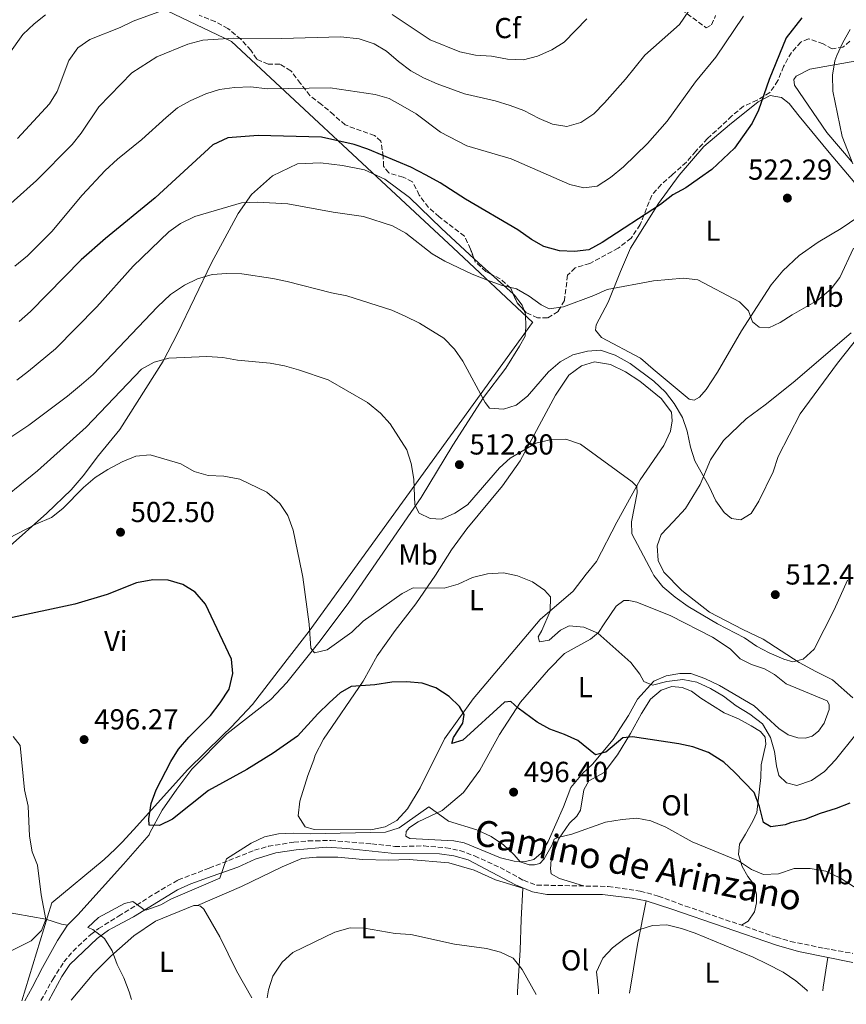
# Model space of a CAD drawing. Units: metres. Extents: x 583682 to 587126, y 4719684 to 4722039.
# Drawn here: x 584074 to 584360, y 4719687 to 4720028 of the extents above; entities that cross this region are included whole.
import ezdxf
from ezdxf.enums import TextEntityAlignment as Align

# ---------------------------------------------------------------- set-up
doc = ezdxf.new("R2010")
doc.units = ezdxf.units.M
doc.header["$MEASUREMENT"] = 0
doc.linetypes.add('DGN Style 3', pattern=[2.435890702152634, 1.739921930109024, -0.6959687720436097])
for name, color, linetype, lineweight in [('Camino', 7, 'DGN Style 3', 0), ('Cota de punto acotado terreno', 7, 'Continuous', 0), ('Curva de nivel directora', 30, 'Continuous', 30), ('Curva de nivel intermedia', 30, 'Continuous', 0), ('Etiqueta de uso rústico', 92, 'Continuous', 0), ('Etiqueta de zona arbolada', 92, 'Continuous', 0), ('Límite de municipio', 7, 'Continuous', 0), ('Línea de cambio de uso (parcela vista)', 92, 'Continuous', 0), ('Margen derecho', 7, 'Continuous', 0), ('Punto acotado terreno (símbolo)', 7, 'Continuous', 0), ('Zona arbolada', 92, 'DGN Style 3', 0)]:
    doc.layers.add(name, color=color, linetype=linetype, lineweight=lineweight)
doc.styles.add('Style-Arial', font='arial.ttf')

# ---------------------------------------------------------------- blocks, each defined once
blk = doc.blocks.new('5PATER')
at = {"layer": 'Punto acotado terreno (símbolo)', "linetype": 'Continuous', "lineweight": 0}
h = blk.add_hatch(color=51, dxfattribs=at)
edge = h.paths.add_edge_path()
edge.add_ellipse((0, 0), major_axis=(-0.1095731443231308, -0.1110710700762829), ratio=0.9994222409660317, start_angle=0, end_angle=360)

msp = doc.modelspace()

# ---------------------------------------------------------------- linework, layer by layer
at = {"layer": 'Camino', "color": 7, "linetype": 'DGN Style 3', "lineweight": 0}
msp.add_polyline3d([(584081.2199999981, 4719688.350000001, 498.5399999999936), (584085.36, 4719695.680000001, 498.1600000000035), (584089.1399999995, 4719701.699999999, 497.0899999999965), (584092.3200000002, 4719705.45, 496.2299999999959), (584098.4699999992, 4719711.26, 494.9499999999971), (584101.1299999991, 4719713.230000001, 494.6100000000007), (584108.0499999991, 4719717.540000003, 494.3699999999955), (584120.7399999984, 4719725.430000001, 495.8300000000018), (584128.7499999992, 4719730.12, 495.9100000000037), (584139.4800000002, 4719734.180000002, 495.1199999999955), (584155.1199999999, 4719740.340000002, 494.4900000000054), (584159.9099999998, 4719741.720000001, 494.2400000000051), (584168.75, 4719743.130000001, 493.9400000000023), (584173.73, 4719743.560000002, 493.8800000000048), (584181.5500000009, 4719743.75, 493.600000000006), (584195.6999999996, 4719742.57, 493.3300000000017), (584203.7199999995, 4719741.670000002, 493.7400000000054), (584213.7100000007, 4719741.850000001, 493.2700000000041), (584221.3199999991, 4719741.250000001, 493.300000000003), (584226.2199999987, 4719740.27, 493.1900000000023), (584231.2999999992, 4719738.37, 493.1600000000037), (584240.0799999969, 4719734.4, 492.8300000000019), (584248.1999999996, 4719729.960000001, 492.3200000000071), (584252.7500000005, 4719728.300000001, 491.8099999999978), (584277.4699999992, 4719727.84, 491.570000000007), (584288.579999998, 4719726.250000001, 491.5099999999947), (584294.8399999988, 4719724.500000001, 491.570000000007), (584304.230000001, 4719721.070000002, 491.3300000000018), (584335.6499999987, 4719710.290000002, 491.4100000000037), (584340.6199999999, 4719708.840000001, 491.429999999993), (584352.3099999975, 4719706.410000001, 491.570000000007), (584362.1600000003, 4719704.690000001, 491.9100000000035)], dxfattribs=at)
at = {"layer": 'Curva de nivel directora', "color": 30, "linetype": 'Continuous', "lineweight": 30, "flags": 128}
for points, elevation in [([(584344.4499999986, 4720028.36), (584339.1, 4720021.460000004), (584333.2599999993, 4720007.060000001), (584329.5299999987, 4719996.37), (584327.3499999995, 4719991.870000001), (584321.2199999985, 4719983.220000001), (584313.3399999995, 4719975.86), (584309.1100000005, 4719972.830000003), (584304.3499999995, 4719969.590000001), (584299.8700000001, 4719967.08), (584295.5499999997, 4719963.730000002), (584275.4100000006, 4719950.600000001), (584270.7699999983, 4719948.119999999), (584265.8099999982, 4719947.449999999), (584260.6099999992, 4719947.769999999), (584255.2499999994, 4719949.190000001), (584250.9100000008, 4719951.670000001), (584246.2100000002, 4719954.970000003), (584228.0999999985, 4719965.560000001), (584219.3199999987, 4719971.310000001), (584214.4699999985, 4719973.960000004), (584209.2400000002, 4719976.680000001), (584194.3600000007, 4719982.930000001), (584189.610000001, 4719984.500000002), (584178.3500000001, 4719987.029999999), (584156.4000000006, 4719987.619999999), (584145.9099999986, 4719986.800000002), (584140.7599999988, 4719984.390000002), (584120.7699999996, 4719966.020000001), (584103.5699999998, 4719951.99), (584095.1799999991, 4719944.670000001), (584077.6100000005, 4719926.800000003), (584073.69, 4719923.26)], 525.0000000000002), ([(584361.0699999994, 4719756.640000001), (584356.4299999992, 4719754.78), (584350.7999999988, 4719753.130000001), (584345.4900000002, 4719751.039999999), (584340.5999999996, 4719749.900000001), (584338.7899999992, 4719749.140000002), (584333.789999999, 4719748.510000001), (584331.2499999999, 4719749.91), (584329.8699999985, 4719755.51), (584327.9799999997, 4719760.310000001), (584321.2199999985, 4719767.4), (584317.5399999992, 4719770.78), (584312.1700000004, 4719774.16), (584306.7900000003, 4719776.180000001), (584301.8899999985, 4719777.180000001), (584285.8800000001, 4719779.570000002), (584282.6199999991, 4719779.24), (584276.7400000005, 4719774.300000001), (584273.1100000006, 4719773.370000001), (584266.9599999995, 4719778.33), (584262.3700000006, 4719780.430000001), (584257.3399999992, 4719782.210000001), (584252.9800000006, 4719784.680000001), (584246.3199999997, 4719789.510000001), (584243.8599999987, 4719791.82), (584241.57, 4719791.570000002), (584227.1799999998, 4719778.440000001), (584223.4000000001, 4719777.270000001), (584223.979999999, 4719779.33), (584227.2600000004, 4719784.360000002), (584227.6699999993, 4719787.36), (584226.1099999992, 4719790.070000002), (584222.4599999991, 4719793.520000001), (584217.8999999993, 4719796.570000002), (584213.1399999985, 4719798.120000001), (584207.7699999996, 4719798.619999999), (584202.6699999989, 4719798.480000001), (584196.6999999987, 4719797.600000001), (584188.5800000007, 4719796.980000001), (584184.7999999986, 4719794.830000001), (584181.1100000006, 4719791.460000002), (584177.0800000007, 4719787.550000001), (584169.9999999994, 4719779.870000001), (584161.5899999985, 4719773.949999999), (584152.4800000001, 4719768.350000001), (584139.25, 4719761.020000001), (584126.7599999999, 4719751.080000001), (584122.2000000001, 4719748.880000002), (584118.6799999997, 4719749.050000002), (584118.5099999999, 4719751.180000001), (584119.3799999993, 4719756.550000001), (584121.0600000002, 4719761.260000001), (584126.1399999985, 4719771.080000003), (584128.8499999997, 4719775.279999999), (584132.3500000001, 4719779.52), (584139.9199999984, 4719786.960000001), (584143.24, 4719791.370000001), (584146.4000000004, 4719796.090000002), (584147.6199999986, 4719801.5), (584147.1699999993, 4719806.500000001), (584138.2199999996, 4719825.550000001), (584134.5999999987, 4719829.660000001), (584130.3799999986, 4719832.340000002), (584125.2499999988, 4719833.810000002), (584119.889999999, 4719833.930000001), (584114.2800000008, 4719832.830000001), (584104.1399999998, 4719828.87)], 500.0000000000003), ([(584104.1399999998, 4719828.87), (584092.9900000007, 4719825.550000001), (584069.7800000006, 4719820.49), (584059.139999999, 4719820.32), (584054.1199999988, 4719820.560000002), (584049.1900000002, 4719819.789999999), (584046.650000001, 4719817.5), (584042.4899999991, 4719814.510000002), (584028.9199999992, 4719807.960000004)], 500.0000000000009)]:
    msp.add_lwpolyline(points, dxfattribs=dict(at, elevation=elevation))
at = {"layer": 'Curva de nivel intermedia', "color": 30, "linetype": 'Continuous', "lineweight": 0, "flags": 128}
for points, elevation in [([(584305.3500000008, 4720030.77), (584302.1400000011, 4720026.060000001), (584290.1400000004, 4720015.439999999), (584283.4999999997, 4720007.140000001), (584276.26, 4719998.960000001), (584272.5400000006, 4719995.179999999), (584267.9800000008, 4719992.15), (584263.1700000007, 4719990.699999999), (584258.2800000003, 4719991.609999999), (584253.6700000013, 4719993.560000001), (584248.3400000003, 4719996.31), (584243.6399999997, 4719998.02), (584238.4000000005, 4719999.59), (584227.740000001, 4720002.000000001), (584218.3100000006, 4720005.460000001), (584213.570000002, 4720007.539999999), (584209.2600000004, 4720010.060000001), (584204.8900000006, 4720013.279999999), (584200.8000000003, 4720016.8), (584196.5199999999, 4720019.380000002), (584191.360000001, 4720021.109999999), (584185.0199999999, 4720021.779999999), (584164.5099999999, 4720021.189999999), (584147.8100000008, 4720021.349999999), (584137.2699999998, 4720020.579999999), (584132.0100000004, 4720019.23), (584121.3399999995, 4720014.88), (584112.6900000017, 4720009.300000001), (584101.2000000007, 4719997.579999999), (584095.0899999996, 4719988.489999999), (584092.0000000006, 4719984.56), (584079.6600000003, 4719972.119999998), (584064.1400000014, 4719958.279999998)], 535), ([(584082.7600000004, 4720029.42), (584078.9000000001, 4720026.239999999), (584074.9200000016, 4720022.54), (584065.7199999993, 4720009.779999999)], 545), ([(584324.2699999994, 4720028.87), (584314.7400000008, 4720014.759999999), (584307.7400000002, 4720006.199999998), (584297.8899999998, 4719992.579999999), (584291.0999999993, 4719984.890000001), (584282.8100000012, 4719976.77), (584278.3400000009, 4719973.07), (584273.6600000004, 4719970.149999999), (584269.1299999997, 4719969.529999998), (584264.2600000015, 4719970.63), (584243.9200000013, 4719979.600000001), (584228.5900000002, 4719984.060000001), (584219.4900000008, 4719988.769999999), (584211.0199999994, 4719995.109999999), (584206.5, 4719997.800000001), (584201.7100000001, 4720000.409999999), (584196.910000001, 4720001.830000001), (584181.2900000016, 4720004.079999999), (584159.4600000005, 4720003.730000001), (584153.8500000002, 4720004.439999999), (584148.1700000007, 4720004.24), (584143.0099999997, 4720003.579999999), (584138.2300000008, 4720002.109999998), (584132.890000001, 4719999.600000001), (584128.51, 4719997.189999999), (584124.5899999995, 4719993.9), (584116.1800000007, 4719986.259999998), (584107.7300000017, 4719979.409999999), (584103.4900000016, 4719975.529999999), (584095.4800000007, 4719967.050000002), (584084.9500000008, 4719954.4), (584076.5800000001, 4719945.96), (584072.2200000014, 4719942.489999999)], 530.0000000000001), ([(584122.9400000023, 4720030.819999998), (584113.150000002, 4720027.24), (584108.6700000005, 4720025.019999999), (584098.0900000016, 4720020.820000002), (584093.9600000008, 4720018.009999999), (584090.8200000004, 4720013.57), (584086.8100000005, 4720002.859999999), (584084.1700000007, 4719998.609999999), (584073.1400000001, 4719986.600000001)], 540.0000000000001), ([(584270.130000001, 4720027.970000002), (584262.2499999999, 4720019.909999999), (584258.0200000008, 4720017.249999999), (584253.0099999995, 4720015.11), (584248.1700000004, 4720013.809999999), (584242.6600000008, 4720014.09), (584237.1100000008, 4720015.039999999), (584231.6200000012, 4720015.390000001), (584226.2099999997, 4720016.580000001), (584215.9600000015, 4720020.720000001), (584202.7900000018, 4720029.55)], 540.0000000000001), ([(584361.2500000005, 4720024.300000001), (584358.6900000012, 4720019.830000001), (584356.6000000013, 4720015.3), (584355.9100000006, 4720013.429999999), (584355.0600000012, 4720008.500000001), (584355.2400000001, 4720003.02), (584358.4699999999, 4719987.250000001), (584362.110000001, 4719977.800000001)], 520), ([(584362.3600000015, 4719948.619999998), (584357.6800000009, 4719938.510000001), (584354.6100000021, 4719934.560000001), (584350.0800000012, 4719930.679999998), (584341.1600000006, 4719925.640000001), (584336.9600000008, 4719922.890000001), (584333.0600000004, 4719921.13), (584329.75, 4719921.34), (584327.4000000008, 4719923.140000002), (584326.0000000016, 4719926.949999998), (584322.9700000008, 4719930.090000001), (584308.5200000004, 4719937.679999999), (584303.5500000014, 4719938.24), (584293.2000000004, 4719937.390000001), (584277.1300000016, 4719934.359999999), (584272.5000000005, 4719932.27), (584262.0599999998, 4719928.350000001), (584257.1100000012, 4719927.640000001), (584254.2800000014, 4719929.039999997), (584250.1200000017, 4719932.09), (584245.7899999999, 4719934.599999999), (584240.4800000014, 4719935.88), (584235.7699999998, 4719937.619999998), (584230.4100000019, 4719939.720000001), (584220.9500000004, 4719944.189999999), (584216.6500000021, 4719946.749999999), (584207.4600000011, 4719953.84), (584202.860000001, 4719956.329999999), (584192.8200000006, 4719959.65), (584182.3100000008, 4719961.109999998), (584166.6700000013, 4719963.980000001), (584156.1600000014, 4719964.559999999), (584150.6400000005, 4719964.359999998), (584134.5300000015, 4719959.579999999), (584129.5400000004, 4719957.179999999), (584125.4400000012, 4719954.3), (584113.1900000002, 4719942.46), (584100.5900000003, 4719928.4), (584086.2800000008, 4719913.850000001), (584076.9100000008, 4719906.09), (584072.9099999999, 4719903.029999999)], 520), ([(584366.9500000002, 4719921.730000001), (584356.8300000015, 4719908.829999999), (584343.9200000011, 4719891.399999999), (584336.3200000015, 4719876.59), (584334.5300000011, 4719871.300000001), (584329.5900000014, 4719861.17), (584327.0099999999, 4719856.850000001), (584323.4400000002, 4719854.729999999), (584320.2000000014, 4719855.140000001), (584317.6199999999, 4719857.17), (584314.7499999999, 4719861.27), (584312.4400000009, 4719866.180000001), (584307.51, 4719875.08), (584305.9600000011, 4719879.850000001), (584304.8700000002, 4719885.369999999), (584303.2699999999, 4719890.109999999), (584300.3799999999, 4719894.890000001), (584297.3100000009, 4719898.829999999), (584293.3400000012, 4719902.609999998), (584285.1400000004, 4719908.800000001), (584279.9000000011, 4719911.63), (584274.8300000017, 4719913.409999999), (584270.3400000011, 4719913.060000001), (584265.2600000006, 4719911.720000001), (584260.8799999997, 4719909.31), (584256.8000000005, 4719905.899999999), (584249.620000001, 4719897.400000001), (584245.7100000017, 4719894.289999999), (584241.2400000015, 4719892.96), (584236.4700000016, 4719893.319999999), (584234.9100000013, 4719895.32), (584227.2300000013, 4719909.509999999), (584224.3600000013, 4719913.720000001), (584220.6599999998, 4719917.48), (584212.1600000017, 4719922.759999999), (584207.2700000011, 4719925.15), (584202.6399999998, 4719927.17), (584187.0600000005, 4719932.149999999), (584181.7600000009, 4719933.220000001), (584166.3800000007, 4719937.17), (584161.4900000001, 4719938.210000001), (584150.7800000013, 4719939.78), (584145.4900000007, 4719939.9), (584140.5000000017, 4719939.529999999), (584135.3600000008, 4719938.05), (584130.8500000002, 4719935.890000001), (584126.0600000003, 4719932.63), (584121.5800000009, 4719928.32), (584099.3000000007, 4719904.989999999), (584095.2900000007, 4719901.470000001), (584090.4300000014, 4719897.439999999), (584077.0700000018, 4719887.460000001), (584067.3900000012, 4719880.930000001)], 515.0000000000001), ([(584360.3000000005, 4719833.84), (584355.6600000003, 4719823.59), (584348.7600000004, 4719809.970000001), (584345.0099999997, 4719806.51), (584341.4300000012, 4719805.529999998), (584338.2999999997, 4719806.42), (584333.2400000015, 4719808.630000001), (584328.8400000003, 4719811.020000001), (584324.6400000005, 4719813.82), (584315.2800000017, 4719818.710000001), (584305.180000001, 4719824.730000001), (584300.7000000017, 4719827.929999999), (584296.4500000003, 4719831.529999998), (584293.2800000008, 4719835.399999999), (584292.6728278652, 4719836.559875003), (584285.7000000014, 4719849.880000001), (584285.5600000005, 4719853.980000001), (584287.5300000019, 4719864.07), (584287.4000000001, 4719866.189999999), (584285.8100000009, 4719867.87), (584267.9200000005, 4719880.8), (584262.820000002, 4719882.619999999), (584257.850000001, 4719882.430000001), (584252.490000001, 4719881.249999999), (584243.5700000004, 4719876.01), (584239.9000000003, 4719872.609999998), (584228.7700000014, 4719859.880000001), (584224.4500000007, 4719856.929999999), (584219.8799999999, 4719854.899999999), (584215.9000000011, 4719855.100000001), (584212.1000000013, 4719857), (584210.6200000016, 4719859.83), (584210.2800000019, 4719868.75), (584209.3699999999, 4719874.15), (584207.8400000011, 4719878.909999999), (584202.0900000001, 4719887.91), (584198.7100000003, 4719891.59), (584194.24, 4719895.3), (584180.6100000021, 4719903.159999998), (584170.3500000003, 4719906.539999999), (584165.4800000021, 4719907.92), (584160.5800000004, 4719908.890000001), (584149.2500000002, 4719909.9), (584144.1500000019, 4719910.890000001), (584138.6599999999, 4719911.199999998), (584125.5300000005, 4719910.630000001), (584120.3700000017, 4719909.210000002), (584115.9900000007, 4719906.76), (584096.8600000021, 4719886.71), (584080.0500000012, 4719871.67), (584063.4200000016, 4719858.27)], 510), ([(584069.9400000017, 4719848.210000001), (584079.5000000015, 4719853.140000001), (584084.9300000007, 4719855.5), (584088.8500000011, 4719858.609999999), (584095.9800000014, 4719865.810000001), (584099.9800000002, 4719869.269999999), (584104.3400000011, 4719872.140000002), (584109.3300000001, 4719874.689999999), (584114.0799999997, 4719876.679999999), (584119.0599999997, 4719877.179999999), (584129.5800000007, 4719874.060000001), (584134.2800000012, 4719871.439999999), (584139.0800000002, 4719870.02), (584144.5499999997, 4719869.820000002), (584150.0000000013, 4719868.720000002), (584159.36, 4719864.289999999), (584163.8600000016, 4719860.33), (584166.6800000002, 4719856.210000001), (584168.4900000007, 4719851.140000001), (584171.5368607856, 4719836.559875003), (584171.8900000004, 4719834.869999999), (584173.9900000015, 4719818.550000001), (584174.670000001, 4719810.26), (584175.8700000013, 4719808.609999998)], 505), ([(584175.8700000013, 4719808.609999998), (584180.3200000015, 4719809.71), (584188.7600000015, 4719815.77), (584192.7500000015, 4719819.67), (584206.2200000006, 4719829.230000001), (584209.9900000013, 4719831.119999999), (584220.7699999993, 4719831), (584225.5700000006, 4719832.410000001), (584230.5500000005, 4719834.699999999), (584235.7200000006, 4719835.940000001), (584241.2600000014, 4719836.390000001), (584246.150000002, 4719835.279999998), (584251.3100000009, 4719833.169999998), (584255.4600000016, 4719830.380000001), (584257.5700000017, 4719828.07), (584257.4100000006, 4719823.05), (584254.5700000019, 4719816.439999999), (584253.2900000013, 4719814.140000001), (584253.6900000013, 4719812.490000002), (584257.1200000001, 4719813.029999999), (584261.0000000005, 4719816.489999999), (584263.990000001, 4719817.969999999), (584269.1299999997, 4719817.569999999), (584273.9199999997, 4719815.439999999), (584285.3900000006, 4719805.26), (584288.4999999999, 4719801.3), (584289.860000001, 4719798.779999998), (584292.7900000013, 4719797.460000002), (584297.7900000014, 4719798.720000001), (584303.2800000011, 4719799.399999999), (584308.2099999996, 4719798.480000001), (584312.9200000013, 4719796.310000001), (584317.4400000009, 4719793.659999999), (584321.7999999997, 4719790.369999999), (584326.4900000012, 4719787.48), (584330.860000001, 4719784.039999999), (584333.7199999997, 4719779.32), (584335.100000001, 4719774.529999998), (584335.6900000012, 4719769.52), (584336.5400000005, 4719766.249999999), (584339.1600000003, 4719763.699999999), (584342.760000001, 4719762.779999998), (584347.8799999997, 4719764.439999999), (584352.3099999997, 4719767.55), (584356.1900000002, 4719771.599999998), (584363.2000000018, 4719780.420000001)], 505), ([(584068.2000000003, 4719704.189999999), (584077.7900000016, 4719709.039999997), (584081.4300000004, 4719712.609999999), (584082.8699999999, 4719716.449999999), (584081.2699999994, 4719724.92), (584080.0900000016, 4719735.209999999), (584078.2300000018, 4719739.859999998), (584077.2700000008, 4719745.179999999), (584076.8100000003, 4719755.65), (584075.5200000006, 4719761.300000001), (584073.9900000017, 4719776.560000001), (584071.6000000001, 4719779.66)], 495), ([(584247.0400000017, 4719736.31), (584244.9299999995, 4719738.819999999), (584241.2600000014, 4719742.21), (584237.0400000014, 4719745.140000001), (584232.0800000017, 4719747.439999999), (584222.2699999991, 4719750.449999999), (584215.4100000015, 4719755.369999998), (584205.1600000011, 4719748.08), (584200.4400000004, 4719746.58), (584174.4100000017, 4719745.999999999), (584168.4800000017, 4719746.31), (584163.4300000003, 4719746.039999999), (584158.5300000008, 4719745.04), (584153.9700000009, 4719742.829999999), (584145.4600000016, 4719737.429999999), (584143.1399999993, 4719730.660000001), (584126.180000001, 4719723.430000001), (584122.6900000018, 4719721.439999999), (584117.9100000008, 4719719.789999999), (584117.1799999999, 4719719.659999999), (584112.9900000012, 4719722.609999999), (584110.1400000014, 4719721.899999999), (584101.0900000011, 4719717.140000001), (584097.4800000013, 4719713.649999999), (584099.2300000014, 4719712.9), (584103.1800000009, 4719709.84), (584105.9100000003, 4719705.54), (584107.610000001, 4719700.819999999), (584109.9500000014, 4719696.189999999), (584111.7900000009, 4719691.38), (584112.5700000009, 4719688.730000001)], 495), ([(584371.0800000008, 4719722.33), (584357.9400000002, 4719730.71), (584352.8600000018, 4719733.090000001), (584347.4400000017, 4719734.060000001), (584341.8500000013, 4719734.019999998), (584336.4800000002, 4719732.220000001), (584331.2800000012, 4719732.02), (584327.1200000015, 4719733.689999999), (584322.6399999999, 4719736.649999999), (584306.530000001, 4719743.249999999), (584297.4600000007, 4719748.350000001), (584292.2800000017, 4719750.480000001), (584287.3600000021, 4719751.430000001), (584282.3100000005, 4719751.039999999), (584276.6100000008, 4719750.130000002), (584264.9600000011, 4719745.869999999), (584260.1199999996, 4719744.77), (584258.820000001, 4719744.159999999), (584258.0800000012, 4719742.189999999), (584255.3200000008, 4719737.349999999), (584253.8700000001, 4719735.759999999), (584252.0599999996, 4719735.319999999), (584250.1200000017, 4719735.34), (584247.0400000017, 4719736.31)], 495), ([(584252.6299999997, 4719690.460000001), (584247.7700000004, 4719699.09), (584244.6299999999, 4719702.969999999), (584240.2700000014, 4719705.07), (584235.4299999999, 4719706.349999999), (584224.300000001, 4719707.869999998), (584209.1900000012, 4719711.179999999), (584203.7800000019, 4719711.55), (584193.1700000016, 4719713.369999999), (584188.1700000014, 4719713.529999998), (584182.920000001, 4719712.070000002), (584168.3299999997, 4719705.019999999), (584164.6900000009, 4719701.599999999), (584161.4900000001, 4719696.769999999), (584159.9500000001, 4719692.01), (584159.5499999999, 4719689.31)], 490.0000000000001), ([(584346.4600000003, 4719691.61), (584346.190000002, 4719691.909999999), (584342.4100000003, 4719695.180000001), (584338.0300000014, 4719698.140000002), (584332.3600000008, 4719701.08), (584327.610000001, 4719703.409999999), (584307.6200000017, 4719711.710000001), (584302.8300000017, 4719713.329999999), (584297.8499999995, 4719714.599999999), (584292.8400000005, 4719714.369999998), (584288.0800000018, 4719712.849999999), (584283.3200000009, 4719709.999999999), (584279.0499999995, 4719706.65), (584275.6400000008, 4719702.989999999), (584273.4800000016, 4719698.32), (584274.140000001, 4719691.939999999), (584274.1200000008, 4719690.720000001)], 490.0000000000001)]:
    msp.add_lwpolyline(points, dxfattribs=dict(at, elevation=elevation))
at = {"layer": 'Límite de municipio', "color": 7, "linetype": 'Continuous', "lineweight": 0}
msp.add_polyline3d([(584105.3000000007, 4720040.220000001, 545), (584147.1700000018, 4720020.119999999, 534.6600000000001), (584157.2800000012, 4720010.710000001, 531.87), (584202.3999999985, 4719968.76, 522.4300000000001), (584223.8200000003, 4719948.730000001, 520.41), (584251.379999999, 4719922.960000001, 519.02), (584251.3500000016, 4719922.92, 519.01), (584173.9800000004, 4719816.210000001, 504.96), (584166.4100000003, 4719806.390000001, 503.39), (584154.4299999997, 4719790.83, 501.71), (584146.9899999984, 4719782.91, 501.5700000000001), (584144.1000000016, 4719780.09, 501.5), (584132.0399999992, 4719768.26, 500.98), (584113.2100000009, 4719747.42, 499.23), (584109.3399999999, 4719743.140000001, 498.6300000000001), (584106.9100000003, 4719740.779999999, 498.25), (584103.129999999, 4719737.109999999, 497.74), (584084.9600000009, 4719722.17, 495.2), (584083.4800000004, 4719717.32, 495.03), (584074.629999999, 4719688.27, 498.48)], dxfattribs=at)
at = {"layer": 'Línea de cambio de uso (parcela vista)', "color": 92, "linetype": 'Continuous', "lineweight": 0, "extrusion": (0.4105602304318651, 0.3779430405089745, 0.829818868982), "elevation": 2024164.063152684, "flags": 128}
msp.add_lwpolyline([(3076907.885263979, -3009087.036449172), (3076903.890497765, -3009087.402915063), (3076899.980929197, -3009087.874213495)], dxfattribs=at)
at = {"layer": 'Línea de cambio de uso (parcela vista)', "color": 92, "linetype": 'Continuous', "lineweight": 0, "extrusion": (0.04990235012256695, -0.0443926885933753, 0.9977670292466556), "elevation": -179857.477295597, "flags": 128}
msp.add_lwpolyline([(3914814.031299892, 2694632.789479473), (3914814.031299892, 2694622.517042597)], dxfattribs=at)
at = {"layer": 'Línea de cambio de uso (parcela vista)', "color": 92, "linetype": 'Continuous', "lineweight": 0, "extrusion": (-0.6127370339484909, 0.03178618275493111, 0.7896473680155442), "elevation": -207606.5512810776, "flags": 128}
msp.add_lwpolyline([(-4743654.80022243, 267988.5966225029), (-4743639.646527794, 267985.8259116033), (-4743622.591614704, 267983.3322717938)], dxfattribs=at)
at = {"layer": 'Línea de cambio de uso (parcela vista)', "color": 92, "linetype": 'Continuous', "lineweight": 0, "extrusion": (-0.6693960093589797, 0.02091862509042038, 0.7426111996048802), "elevation": -292069.1954167696, "flags": 128}
msp.add_lwpolyline([(-4735652.551279256, 324590.1006464821), (-4735642.23537759, 324588.338723445), (-4735640.911961132, 324588.2192710357)], dxfattribs=at)
at = {"layer": 'Línea de cambio de uso (parcela vista)', "color": 92, "linetype": 'Continuous', "lineweight": 0}
for points in [[(584361.8799999999, 4719978.390000001, 520.179999999993), (584353.1600000003, 4719988.699999999, 521.1600000000036), (584341.9900000002, 4720005.08, 522.1100000000006), (584341.7400000002, 4720007.050000001, 522.1100000000006), (584342.5199999996, 4720008.119999999, 522.1100000000006), (584347.3200000003, 4720010.640000001, 521.5200000000041), (584381.7199999997, 4720016.730000001, 514.8099999999977)], [(584307.29, 4719896.07, 515.820000000007), (584305.5099999999, 4719896.380000001, 515.7700000000041), (584293.0099999999, 4719906.779999999, 516.0099999999948), (584288.7199999997, 4719910.58, 516.5200000000041), (584275.2100000001, 4719917.779999999, 517.0800000000017), (584273.1399999997, 4719920.33, 517.9499999999971), (584273.3600000005, 4719922.15, 517.9799999999959), (584277.4900000002, 4719930.029999999, 518.6999999999971), (584281.75, 4719940.560000001, 521.5399999999936), (584285.1699999999, 4719948.67, 522.9600000000064), (584294.9199999999, 4719964.130000001, 524.6100000000006), (584302.0300000003, 4719973.890000001, 524.9700000000012), (584310.5999999996, 4719983.82, 524.9700000000012), (584319.4299999997, 4719991.34, 525.1699999999983), (584329.4299999997, 4719999.34, 524.570000000007), (584333.5999999996, 4720001.430000001, 524.3800000000047), (584337.5099999999, 4720000.82, 524.179999999993), (584340.1299999999, 4719998.75, 523.9400000000023), (584343.5499999998, 4719994.32, 523.5099999999948), (584354.0199999996, 4719981.76, 522.8800000000047), (584362.8600000005, 4719971.210000001, 521.929999999993)], [(584069.5199999996, 4719844.75, 504.25), (584083.2800000003, 4719856.970000001, 505.0399999999936), (584091.6699999999, 4719865.039999999, 504.7700000000041), (584095.8600000005, 4719869.84, 504.5299999999989), (584101.1699999999, 4719876.9, 504.8399999999965), (584108.4800000004, 4719885.92, 505.75), (584123.5499999998, 4719909.58, 509.6199999999953), (584128.4900000002, 4719919.09, 511.5099999999948), (584140.1900000004, 4719943.640000001, 515.8500000000058), (584149.5, 4719960.630000001, 519.25), (584154.1399999997, 4719967.26, 520.4700000000012), (584161.3600000005, 4719973.66, 521.3800000000047), (584169.9699999997, 4719977.83, 522.3600000000006), (584177.9000000004, 4719978.24, 522.8000000000029), (584185.5999999996, 4719977.310000001, 522.8800000000047), (584193.1500000004, 4719975.710000001, 523.070000000007), (584200.2000000002, 4719972.480000001, 523.0399999999936), (584208.7699999996, 4719966.15, 522.2899999999936), (584219.8499999996, 4719955.5, 520.9499999999971), (584231.1007000003, 4719945.0031, 520.164499999999)], [(584363.8899999997, 4719959.380000001, 522.25), (584358.1200000001, 4719955.470000001, 522.3999999999943), (584350.1399999997, 4719950.76, 522.6399999999994), (584343.5499999998, 4719946.100000001, 522.6399999999994), (584337.9800000004, 4719940.77, 521.9700000000012), (584333.8700000001, 4719936, 521.3000000000029), (584329.0700000003, 4719928.51, 520.3099999999977), (584323.6100000005, 4719920.07, 518.6600000000036), (584315.3499999996, 4719905.76, 516.8000000000029), (584311.4100000003, 4719899.810000001, 516.4499999999971), (584309.1399999997, 4719897.15, 516.1300000000047), (584307.29, 4719896.07, 515.820000000007)], [(584244.6234999998, 4719932.846100001, 519.0108999999939), (584245.0800000001, 4719932.439999999, 518.9700000000012), (584247.7400000002, 4719928.99, 518.9700000000012), (584248.4253000002, 4719927.103900001, 518.8062999999966)], [(584248.4253000002, 4719927.103900001, 518.8062999999966), (584248.8700000001, 4719925.880000001, 518.6999999999971), (584249.0199999996, 4719921.460000001, 518.6600000000036), (584248.7300000004, 4719918.220000001, 518.3399999999965), (584246.8600000005, 4719914.779999999, 517.6699999999983), (584242.0999999996, 4719907.16, 516.8399999999965), (584234.3600000005, 4719897.050000001, 515.029999999999), (584223.75, 4719880.51, 512.5800000000017), (584212.75, 4719862.359999999, 510.3300000000018), (584187.7599999999, 4719826.029999999, 507.3699999999953), (584177.79, 4719812.779999999, 505.3600000000006), (584166.3399999999, 4719798.34, 503.070000000007), (584160.7699999996, 4719792.5, 502.4400000000023), (584145.5899999999, 4719780.59, 501.6499999999942), (584133.4400000004, 4719768.460000001, 501.1699999999983), (584128.2100000001, 4719761.480000001, 500.7400000000052), (584123.2100000001, 4719754.26, 500.5800000000018), (584118.8499999996, 4719746.42, 499.320000000007), (584118.6900000004, 4719745.67, 499.320000000007), (584109.8099999996, 4719735.5, 498.4499999999971), (584093.9500000002, 4719718.060000001, 495.7299999999959), (584090.3899999997, 4719714.49, 495.3000000000029)], [(584362.1500000004, 4719793.119999999, 506.1300000000047), (584355.0800000001, 4719799.350000001, 507.9100000000035), (584349.3399999999, 4719802.180000001, 509.25), (584343.6299999999, 4719805.34, 510.0399999999936), (584331.0700000003, 4719813.380000001, 511.5), (584324.1399999997, 4719816.76, 511.4199999999983), (584312.6100000005, 4719822.720000001, 510.7100000000065), (584302.9299999997, 4719830.220000001, 511.0200000000041), (584296.7300000004, 4719836.529999999, 510.9400000000023), (584294.7599999999, 4719840.619999999, 511.0200000000041), (584294.4900000002, 4719845.630000001, 511.4600000000065), (584295.8399999999, 4719849.58, 512.3600000000006), (584299.9500000002, 4719853.99, 513.429999999993), (584304.2199999997, 4719858.640000001, 513.5500000000029), (584309.3300000001, 4719866.890000001, 514.6900000000023), (584312.9000000004, 4719875.480000001, 515.4400000000023), (584317.4299999997, 4719882.140000001, 516.1100000000006), (584325.2699999996, 4719889.57, 516.1499999999943), (584331.8600000005, 4719894.439999999, 516.3099999999977), (584341.4699999997, 4719902.199999999, 515.8399999999965), (584361.5499999998, 4719919.350000001, 515.0500000000029)], [(584195.3899999997, 4719747.480000001, 495.3000000000029), (584175.7400000002, 4719747.58, 494.7799999999989), (584172.6900000004, 4719748.42, 494.820000000007), (584170.2599999999, 4719752.310000001, 494.9400000000023), (584170.8099999996, 4719757.369999999, 495.7700000000041), (584173.5499999998, 4719766.189999999, 497.1900000000023), (584175.6399999997, 4719771.609999999, 497.5), (584176.1100000005, 4719773.27, 497.9400000000023), (584179.0199999996, 4719778.779999999, 498.1399999999995), (584192.7300000004, 4719798.800000001, 499.9499999999971), (584197.5999999996, 4719807.640000001, 501.2899999999936), (584203.7699999996, 4719816.359999999, 502.0399999999936), (584210.9299999997, 4719825.57, 503.3399999999965), (584217.7999999998, 4719835.49, 505), (584223.3399999999, 4719844.289999999, 506.6199999999953), (584228.5700000003, 4719851.51, 507.6900000000023), (584240.9400000004, 4719866.470000001, 508.5099999999948), (584247.0300000003, 4719875.119999999, 509.0299999999989), (584259.25, 4719897.779999999, 511.9100000000035), (584263.8600000005, 4719904.720000001, 512.8500000000058), (584268.2599999999, 4719907.980000001, 512.9700000000012), (584272.7100000001, 4719909.32, 513.0500000000029), (584278.3200000003, 4719908.369999999, 513.6000000000058), (584283.4600000001, 4719905.880000001, 513.4499999999971), (584288.4600000001, 4719902.65, 513.3699999999953), (584295.8799999999, 4719896.66, 513.0099999999948), (584299.3899999997, 4719891.869999999, 513.0099999999948), (584299.6500000004, 4719888.949999999, 513.0099999999948), (584299.1200000001, 4719885.32, 512.6199999999953), (584296.7100000001, 4719880.41, 512.2599999999948), (584288.5099999999, 4719868.550000001, 510.6100000000006), (584280.4500000002, 4719853.810000001, 508.0800000000018), (584273.4000000004, 4719840.230000001, 506.5399999999936), (584269.9199999999, 4719835.859999999, 506.3000000000029), (584265.4299999997, 4719830.029999999, 505.5200000000041), (584254.0199999996, 4719820.16, 504.3699999999953), (584230.7699999996, 4719792.76, 500.820000000007), (584220.8099999996, 4719778.92, 498.7299999999959), (584212.4100000003, 4719761.930000001, 496.6000000000058), (584208.0099999999, 4719754.640000001, 495.8899999999995), (584204.3200000003, 4719750.67, 495.6499999999942), (584200.3899999997, 4719748.51, 495.3000000000029), (584195.3899999997, 4719747.480000001, 495.3000000000029)], [(584345.7400000002, 4719779.109999999, 508.4700000000012), (584343.1399999997, 4719779.210000001, 508.1999999999971), (584339.8099999996, 4719780.289999999, 507.7599999999948), (584336.5199999996, 4719782.52, 507.4499999999971), (584328.0199999996, 4719790.27, 506.6199999999953), (584316.0499999998, 4719797.33, 506.3800000000047), (584310.9100000003, 4719799.82, 506.1900000000023), (584306.0800000001, 4719801.480000001, 506.1100000000006), (584302.25, 4719801.49, 505.9100000000035), (584297.5999999996, 4719800.710000001, 505.5899999999965), (584293.3499999996, 4719798.859999999, 505.1600000000035), (584287.6399999997, 4719792.619999999, 503.6199999999953), (584284.5599999996, 4719786.960000001, 502.6300000000047), (584281.75, 4719782.75, 501.3300000000018), (584279.2199999997, 4719778.630000001, 500.6999999999971), (584272.0599999996, 4719770.140000001, 499), (584268.5700000003, 4719766.880000001, 498.25), (584264.6200000001, 4719762.07, 497.4700000000012), (584262.0599999996, 4719755.380000001, 496.9499999999971), (584256.7800000003, 4719743.350000001, 496.3600000000006), (584254.3600000005, 4719739.310000001, 496.0099999999948), (584251.7800000003, 4719737.16, 495.3300000000018), (584248.3899999997, 4719736.300000001, 494.8999999999942), (584244.9900000002, 4719736.600000001, 494.5500000000029), (584240.2100000001, 4719737.779999999, 494.4700000000012), (584227.7000000002, 4719742.980000001, 494.5099999999948), (584224.0700000003, 4719743.59, 494.5099999999948), (584208.8700000001, 4719744.42, 494.0299999999989), (584207.4800000004, 4719745.199999999, 493.9900000000052), (584207.5499999998, 4719746.9, 493.9499999999971), (584208.7999999998, 4719748.25, 493.9499999999971), (584211.79, 4719750.17, 493.9499999999971), (584220.0800000001, 4719754.130000001, 494.3899999999995), (584227.3799999999, 4719760.34, 495.3300000000018), (584233.1200000001, 4719768.039999999, 496.5200000000041), (584239.8600000005, 4719780.439999999, 498.1399999999995), (584247.1200000001, 4719791.619999999, 500.0299999999989), (584256.9000000004, 4719802.82, 501.9199999999983), (584262.4299999997, 4719808.42, 502.6300000000047), (584271.4299999997, 4719813.42, 504.0599999999977), (584274.1299999999, 4719815.65, 504.8399999999965), (584276.1200000001, 4719818.66, 505.1199999999953), (584280.2599999999, 4719824.77, 506.7400000000052), (584282.8899999997, 4719826.720000001, 506.6999999999971), (584284.6699999999, 4719826.810000001, 506.7799999999989), (584287.4000000004, 4719826.199999999, 507.0099999999948), (584299.1500000004, 4719821.470000001, 508.1999999999971), (584313.6399999997, 4719814.08, 508.1999999999971), (584319.7100000001, 4719810.02, 508.1600000000035), (584323.1299999999, 4719806.529999999, 508.1600000000035), (584327.0899999999, 4719804.59, 508.1600000000035), (584331.5999999996, 4719803.16, 508.0800000000018), (584335.0499999998, 4719801.210000001, 508.0800000000018), (584339.0599999996, 4719797.970000001, 508.0800000000018), (584353.2599999999, 4719792.029999999, 508.4700000000012), (584353.9400000004, 4719790.77, 508.4400000000023), (584353.9199999999, 4719789.08, 508.5099999999948), (584352.2599999999, 4719784.289999999, 508.5899999999965), (584350.2199999997, 4719781.59, 508.5899999999965), (584348.1100000005, 4719779.800000001, 508.5899999999965), (584345.7400000002, 4719779.109999999, 508.4700000000012)], [(584268.9800000004, 4719728, 491.6499999999942), (584260.6299999999, 4719730.58, 493.7400000000052), (584257.7800000003, 4719732.180000001, 493.9400000000023), (584257.4900000002, 4719733.949999999, 493.9400000000023), (584257.7400000002, 4719736.99, 494.2599999999948), (584260.2599999999, 4719744.15, 494.7299999999959), (584264.0800000001, 4719749.779999999, 495.4799999999959), (584266.7100000001, 4719752.130000001, 495.6399999999995), (584267.9199999999, 4719754.230000001, 496.2700000000041), (584269.0499999998, 4719761.26, 496.6600000000035), (584270.7999999998, 4719764.430000001, 496.8600000000006), (584276.1500000004, 4719767.310000001, 497.4100000000035), (584280.6799999997, 4719773.42, 498.679999999993), (584285.2100000001, 4719780.789999999, 499.9799999999959), (584288.9800000004, 4719787.689999999, 502.1499999999942), (584292.0999999996, 4719792.640000001, 502.6600000000035), (584295.79, 4719795.789999999, 503.5299999999989), (584299.5700000003, 4719797, 503.8500000000058), (584303.0899999999, 4719796.67, 503.6499999999942), (584306.3300000001, 4719795.350000001, 503.4900000000052), (584309.54, 4719792.930000001, 503.4900000000052), (584317.6299999999, 4719787.930000001, 503.2899999999936), (584322.54, 4719785.800000001, 503.4100000000035), (584327.0199999996, 4719783.42, 503.5299999999989), (584330.1900000004, 4719781.470000001, 503.5299999999989), (584331.8600000005, 4719779.51, 503.5299999999989), (584332.0700000003, 4719777.109999999, 503.3300000000018), (584330.4299999997, 4719769.949999999, 502.5800000000018), (584330.2999999998, 4719765.57, 501.3999999999942), (584328.8899999997, 4719753.369999999, 498.9100000000035), (584327.5300000003, 4719750.4, 498.1600000000035), (584325, 4719745.960000001, 496.6600000000035), (584322.8899999997, 4719742.470000001, 496.0299999999989), (584322.6399999997, 4719738.880000001, 495.1300000000047), (584323.8499999996, 4719734.789999999, 494.3399999999965), (584325.7699999996, 4719731.25, 494.179999999993), (584327.8099999996, 4719728.779999999, 494.0200000000041), (584328.8600000005, 4719725.15, 493.8600000000006), (584328.8399999999, 4719722.119999999, 493.3099999999977), (584328.1100000005, 4719719.07, 493.3500000000058), (584325.9299999997, 4719715.859999999, 492.9600000000065), (584323.6600000003, 4719714.4, 491.3800000000047)], [(584135.4400000004, 4719721.199999999, 493.1399999999995), (584150.6200000001, 4719727.779999999, 492.9900000000052), (584164.7400000002, 4719734.630000001, 492.75), (584171.5499999998, 4719737.52, 492.9100000000035), (584176.5899999999, 4719737.99, 492.9499999999971), (584183.9699999997, 4719737.960000001, 492.7899999999936), (584192.6200000001, 4719737.119999999, 492.4700000000012), (584201.4600000001, 4719736.949999999, 492.2400000000052), (584208.6799999997, 4719737.16, 492.2400000000052), (584222.4199999999, 4719736.029999999, 492.1999999999971), (584231.1600000003, 4719733.449999999, 492.320000000007), (584238.5599999996, 4719730.15, 492.320000000007), (584248.0199999996, 4719727.279999999, 492.3000000000029), (584247.3899999997, 4719716.380000001, 491.5099999999948), (584247.0800000001, 4719705.800000001, 490.2100000000065), (584246.1500000004, 4719691.51, 488.5099999999948), (584246.1399999997, 4719690.380000001, 488.3999999999942)], [(584090.3899999997, 4719714.49, 495.3000000000029), (584088.3300000001, 4719714.83, 495.3300000000018), (584082.9199999999, 4719716.560000001, 494.9799999999959), (584062.0499999998, 4719720.199999999, 492.570000000007), (584043.9699999997, 4719722.08, 490.6399999999995), (584029.8300000001, 4719723.039999999, 489.6499999999942), (584024.1500000004, 4719722.92, 489.2200000000012), (584019.4299999997, 4719721.82, 488.7799999999989), (584014.1900000004, 4719719.730000001, 488.3899999999995), (584010.4699999997, 4719716.710000001, 487.9600000000065), (584005.8899999997, 4719710.720000001, 487.679999999993), (583996.4800000004, 4719702.99, 487.25), (583977.25, 4719687.5, 485.9799999999959), (583976.6299999999, 4719687.060000001, 485.9499999999971)], [(584091.7400000002, 4719688.480000001, 497.3000000000029), (584099.5800000001, 4719697.850000001, 496.179999999993), (584105.4199999999, 4719703.77, 495.2400000000052), (584113.3799999999, 4719710.699999999, 494.2100000000065), (584120.8799999999, 4719715.800000001, 493.6600000000035), (584134.0999999996, 4719721.230000001, 493.2200000000012), (584135.4400000004, 4719721.199999999, 493.1399999999995)], [(584135.4400000004, 4719721.199999999, 493.1399999999995), (584136.4699999997, 4719720.970000001, 493.1399999999995), (584137.5800000001, 4719719.99, 493.1399999999995), (584143.1699999999, 4719710.4, 492.5899999999965), (584148.9400000004, 4719698.609999999, 491.6499999999942), (584154.1900000004, 4719689.25, 490.9700000000012)], [(584090.3899999997, 4719714.49, 495.3000000000029), (584086.9100000003, 4719709.130000001, 495.4499999999971), (584081.7699999996, 4719699.74, 497.429999999993), (584078.1500000004, 4719692.930000001, 498.4100000000035), (584075.6399999997, 4719688.279999999, 498.6199999999953)]]:
    msp.add_polyline3d(points, dxfattribs=at)
at = {"layer": 'Margen derecho', "color": 7, "linetype": 'Continuous', "lineweight": 0}
msp.add_polyline3d([(584362.149999999, 4719701.520000001, 491.6199999999955), (584343.3400000001, 4719705.330000003, 491.429999999993), (584335.7299999992, 4719707.510000001, 491.3300000000018), (584299.4999999991, 4719719.930000001, 491.1799999999931), (584290.6700000024, 4719722.810000001, 491.3699999999953), (584285.7800000019, 4719723.83, 491.479999999996), (584275.5, 4719725.03, 491.8399999999965), (584256.2399999973, 4719725.090000001, 492.0800000000018), (584251.3199999998, 4719725.92, 492.1000000000058), (584245.4400000012, 4719728.420000001, 492.4600000000065), (584229.0899999987, 4719737.010000001, 493.2700000000041), (584224.0700000006, 4719738.390000002, 493.1900000000023), (584219.1099999986, 4719739.080000001, 493.1399999999995), (584202.3599999981, 4719739.300000002, 493.4600000000065), (584187.0199999983, 4719740.960000001, 493.529999999999), (584180.0100000009, 4719741.380000001, 493.6600000000035), (584169.5599999991, 4719740.560000001, 493.6600000000035), (584162.4600000002, 4719739.440000001, 494.1300000000047), (584155.3299999977, 4719737.260000002, 494.1699999999981), (584149.3599999998, 4719734.53, 494.6499999999943), (584140.4999999995, 4719731.390000002, 495.320000000007), (584133.100000001, 4719728.730000002, 495.4400000000023), (584128.519999999, 4719726.720000003, 495.4100000000035), (584113.2500000005, 4719717.310000001, 494.5500000000029), (584105.9100000003, 4719713.430000001, 494.1699999999981), (584104.6099999992, 4719712.699999999, 494.25), (584100.6499999985, 4719709.779999999, 495.1300000000047), (584091.2399999984, 4719700.810000002, 497.0099999999949), (584088.5000000002, 4719696.699999999, 497.779999999999), (584083.9999999986, 4719688.380000004, 498.6199999999955)], dxfattribs=at)
at = {"layer": 'Zona arbolada', "color": 92, "linetype": 'DGN Style 3', "lineweight": 0, "extrusion": (-0.2475670070988231, -0.2863497285443167, 0.9255886829249413), "elevation": -1495706.058561087, "flags": 128}
msp.add_lwpolyline([(-2644959.846790292, 3658703.207115429), (-2644963.407586211, 3658703.617385841), (-2644966.478280941, 3658705.213821192)], dxfattribs=at)
at = {"layer": 'Zona arbolada', "color": 92, "linetype": 'DGN Style 3', "lineweight": 0}
for points in [[(584361.1100000005, 4720020.32, 524.6999999999971), (584358.75, 4720018.210000001, 525.2100000000064), (584355.0499999998, 4720017.67, 525.7299999999959), (584351.8799999999, 4720019.350000001, 525.9600000000064), (584347.29, 4720021.02, 527.1999999999971), (584346.7800000003, 4720021.09, 527.3099999999977), (584344.1399999997, 4720019.960000001, 527.5399999999936), (584340.8899999997, 4720016.350000001, 528.6900000000023), (584338.2000000002, 4720011.550000001, 529.9499999999971), (584336.2300000004, 4720006.65, 530.1900000000023), (584333.4600000001, 4720002.49, 529.8600000000006), (584329.0099999999, 4719999.850000001, 529.75), (584324.3300000001, 4719997.76, 530.4600000000064), (584320.3300000001, 4719994.42, 530.820000000007), (584316.7300000004, 4719991, 530.2100000000064), (584311.8700000001, 4719986.58, 530.3399999999965), (584307.79, 4719982.210000001, 530.2599999999948), (584304.5700000003, 4719978.460000001, 529.6000000000058), (584299.6399999997, 4719974.060000001, 528.9199999999983), (584295.8799999999, 4719970.640000001, 528.8399999999965), (584292.5700000003, 4719966.92, 528.3300000000017), (584288.5700000003, 4719956.83, 526.7299999999959), (584285.4299999997, 4719952.130000001, 525.8999999999943), (584280.9900000002, 4719948.65, 526.1300000000047), (584271.1399999997, 4719943.350000001, 524.6600000000036), (584266.0199999996, 4719941.859999999, 524.6600000000036), (584263.4699999997, 4719939.27, 524.4600000000064), (584262.3499999996, 4719930.51, 523.0399999999936), (584260.1699999999, 4719926.779999999, 522.9199999999983), (584256.5199999996, 4719924.550000001, 523.5200000000041), (584253.0800000001, 4719924.600000001, 523.320000000007), (584249.1299999999, 4719926.350000001, 523.320000000007), (584245.9800000004, 4719929.720000001, 523.5200000000041), (584243.7800000003, 4719934.789999999, 524.5), (584240.1600000003, 4719938, 525.2899999999936), (584235.2100000001, 4719940.57, 525.7700000000041), (584231.5, 4719943.930000001, 525.9199999999983), (584229.8700000001, 4719948.310000001, 525.8399999999965), (584227.7999999998, 4719952.82, 526.7200000000012), (584219.0099999999, 4719959.470000001, 526.6699999999983), (584215.3099999996, 4719962.75, 527.429999999993), (584212.1500000004, 4719967.029999999, 527.1399999999994), (584209.7699999996, 4719971.640000001, 528.25), (584206.5199999996, 4719973.230000001, 528.6100000000006), (584201.5800000001, 4719974.699999999, 529.8699999999953), (584199.7100000001, 4719977.050000001, 529.9900000000052), (584199.6900000004, 4719980.33, 530.6999999999971), (584198.8600000005, 4719985.65, 531.529999999999), (584196.6699999999, 4719987.640000001, 532.2400000000052), (584186.5099999999, 4719991.279999999, 532.4400000000023), (584182.5300000003, 4719994.76, 532.9100000000036), (584178.3200000003, 4719998.4, 534.0500000000029), (584174.3099999996, 4720001.430000001, 533.8600000000006), (584171.0700000003, 4720005.65, 534.7299999999959), (584167.7100000001, 4720010.050000001, 536.1399999999994), (584163.8600000005, 4720012.310000001, 537.0899999999965), (584159.8799999999, 4720012.32, 537.2899999999936), (584155.8799999999, 4720014.060000001, 538.2700000000041), (584153.8799999999, 4720017.130000001, 538.8300000000017), (584150.3799999999, 4720020.930000001, 540.0099999999948), (584145.9400000004, 4720024.65, 541.1600000000036), (584141.5599999996, 4720027.039999999, 541.6100000000006), (584135.9199999999, 4720029.230000001, 542.8899999999994)], [(584215.3099999996, 4719962.75, 527.429999999993), (584212.1500000004, 4719967.029999999, 527.1399999999994), (584209.7699999996, 4719971.640000001, 528.25), (584206.5199999996, 4719973.230000001, 528.6100000000006), (584201.5800000001, 4719974.699999999, 529.8699999999953), (584199.7100000001, 4719977.050000001, 529.9900000000052), (584199.6900000004, 4719980.33, 530.6999999999971), (584198.8600000005, 4719985.65, 531.529999999999), (584196.6699999999, 4719987.640000001, 532.2400000000052), (584186.5099999999, 4719991.279999999, 532.4400000000023), (584182.5300000003, 4719994.76, 532.9100000000036), (584178.3200000003, 4719998.4, 534.0500000000029), (584174.3099999996, 4720001.430000001, 533.8600000000006), (584171.0700000003, 4720005.65, 534.7299999999959), (584167.7100000001, 4720010.050000001, 536.1399999999994), (584163.8600000005, 4720012.310000001, 537.0899999999965), (584159.8799999999, 4720012.32, 537.2899999999936), (584155.8799999999, 4720014.060000001, 538.2700000000041), (584153.8799999999, 4720017.130000001, 538.8300000000017), (584150.3799999999, 4720020.930000001, 540.0099999999948), (584145.9400000004, 4720024.65, 541.1600000000036), (584141.5599999996, 4720027.039999999, 541.6100000000006), (584135.9199999999, 4720029.230000001, 542.8899999999994)], [(584302.8600000005, 4720031.230000001, 539.8399999999965), (584311.4299999997, 4720024.859999999, 537.570000000007), (584313.2400000002, 4720025.939999999, 537.4499999999971), (584314.6799999997, 4720029.140000001, 537.6399999999994)], [(584302.8600000005, 4720031.230000001, 539.8399999999965), (584311.4299999997, 4720024.859999999, 537.570000000007), (584313.2400000002, 4720025.939999999, 537.4499999999971), (584314.6799999997, 4720029.140000001, 537.6399999999994)], [(584361.1100000005, 4720020.32, 524.6999999999971), (584358.75, 4720018.210000001, 525.2100000000064), (584355.0499999998, 4720017.67, 525.7299999999959), (584351.8799999999, 4720019.350000001, 525.9600000000064), (584347.29, 4720021.02, 527.1999999999971), (584346.7800000003, 4720021.09, 527.3099999999977), (584344.1399999997, 4720019.960000001, 527.5399999999936), (584340.8899999997, 4720016.350000001, 528.6900000000023), (584338.2000000002, 4720011.550000001, 529.9499999999971), (584336.2300000004, 4720006.65, 530.1900000000023), (584333.4600000001, 4720002.49, 529.8600000000006), (584329.0099999999, 4719999.850000001, 529.75), (584324.3300000001, 4719997.76, 530.4600000000064), (584320.3300000001, 4719994.42, 530.820000000007), (584316.7300000004, 4719991, 530.2100000000064), (584311.8700000001, 4719986.58, 530.3399999999965), (584307.79, 4719982.210000001, 530.2599999999948), (584304.5700000003, 4719978.460000001, 529.6000000000058), (584299.6399999997, 4719974.060000001, 528.9199999999983), (584295.8799999999, 4719970.640000001, 528.8399999999965), (584292.5700000003, 4719966.92, 528.3300000000017), (584288.5700000003, 4719956.83, 526.7299999999959), (584285.4299999997, 4719952.130000001, 525.8999999999943), (584280.9900000002, 4719948.65, 526.1300000000047), (584271.1399999997, 4719943.350000001, 524.6600000000036), (584266.0199999996, 4719941.859999999, 524.6600000000036), (584263.4699999997, 4719939.27, 524.4600000000064), (584262.3499999996, 4719930.51, 523.0399999999936), (584260.1699999999, 4719926.779999999, 522.9199999999983), (584256.5199999996, 4719924.550000001, 523.5200000000041), (584253.0800000001, 4719924.600000001, 523.320000000007), (584249.1299999999, 4719926.350000001, 523.320000000007), (584248.4253000002, 4719927.103900001, 523.3647000000057)], [(584231.1007000003, 4719945.0031, 525.9003999999986), (584229.8700000001, 4719948.310000001, 525.8399999999965), (584227.7999999998, 4719952.82, 526.7200000000012), (584219.0099999999, 4719959.470000001, 526.6699999999983), (584215.3099999996, 4719962.75, 527.429999999993)], [(584236.9655999999, 4719939.658500001, 525.5997999999963), (584235.2100000001, 4719940.57, 525.7700000000041), (584231.5, 4719943.930000001, 525.9199999999983), (584231.1007000003, 4719945.0031, 525.9003999999986)], [(584244.6234999998, 4719932.846100001, 524.124299999996), (584243.7800000003, 4719934.789999999, 524.5), (584240.1600000003, 4719938, 525.2899999999936), (584236.9655999999, 4719939.658500001, 525.5997999999963)]]:
    msp.add_polyline3d(points, dxfattribs=at)

# ---------------------------------------------------------------- block references
at = {"layer": 'Punto acotado terreno (símbolo)', "color": 7, "linetype": 'Continuous', "lineweight": 0, "xscale": 10, "yscale": 10, "zscale": 10}
for p in [(584339.4999999999, 4719965.980000001, 522.2899999999936), (584226.0100000009, 4719873.76, 512.8000000000029), (584108.7600000021, 4719850.390000001, 502.5000000000005), (584335.3200000002, 4719828.790000002, 512.429999999993), (584096.1600000003, 4719778.65, 496.2700000000041), (584244.7699999985, 4719760.460000004, 496.3999999999942)]:
    msp.add_blockref('5PATER', p, dxfattribs=at)

# ---------------------------------------------------------------- texts
at = {"color": 7, "linetype": 'Continuous', "lineweight": 0, "style": 'Style-Arial'}
msp.add_text('Camino de Arinzano', height=9, rotation=348.35, dxfattribs=at).set_placement((584286.9838974617, 4719730.865500864, 494.1000000000058), align=Align.CENTER)
at = {"layer": 'Cota de punto acotado terreno', "color": 7, "linetype": 'Continuous', "lineweight": 0, "style": 'Style-Arial'}
for s, p in [('522.29', (584325.8900000004, 4719972.34, 522.2899999999936)), ('512.80', (584229.5100000015, 4719877.259999999, 512.8000000000029)), ('502.50', (584112.2600000006, 4719853.890000001, 502.5)), ('512.43', (584338.8200000008, 4719832.290000002, 512.429999999993)), ('496.27', (584099.660000001, 4719782.149999999, 496.2700000000041)), ('496.40', (584248.2699999993, 4719763.96, 496.3999999999942))]:
    msp.add_text(s, height=7.000000000000002, dxfattribs=at).set_placement(p)
at = {"layer": 'Etiqueta de uso rústico', "color": 92, "linetype": 'Continuous', "lineweight": 0, "style": 'Style-Arial'}
for s, p in [('L', (584313.7414203809, 4719954.720010001, 522.2100000000064)), ('Mb', (584352.1602462439, 4719931.85001, 520.0800000000017)), ('Mb', (584211.7102462441, 4719842.650010001, 507.3000000000029)), ('L', (584231.8814203775, 4719826.900010003, 504.5299999999989)), ('Vi', (584107.1289322197, 4719812.740010002, 499.0200000000041)), ('L', (584269.5914203794, 4719796.770009999, 502.2599999999948)), ('Ol', (584300.7846334386, 4719755.890010002, 496.25)), ('Mb', (584355.440246245, 4719732.050010001, 494.9400000000023)), ('L', (584194.3614203776, 4719713.37001, 490)), ('L', (584124.6514203813, 4719701.790010002, 493.9900000000052)), ('Ol', (584266.0246334393, 4719702.27001, 490.0800000000018)), ('L', (584313.3814203766, 4719698.020010002, 489.2799999999989))]:
    msp.add_text(s, height=7.000000000000002, dxfattribs=at).set_placement(p, align=Align.MIDDLE_CENTER)
at = {"layer": 'Etiqueta de zona arbolada', "color": 92, "linetype": 'Continuous', "lineweight": 0, "style": 'Style-Arial'}
msp.add_text('Cf', height=7.000000000000002, dxfattribs=at).set_placement((584242.7094962427, 4720024.810010002, 543.1999999999971), align=Align.MIDDLE_CENTER)

doc.saveas('drawing.dxf')
